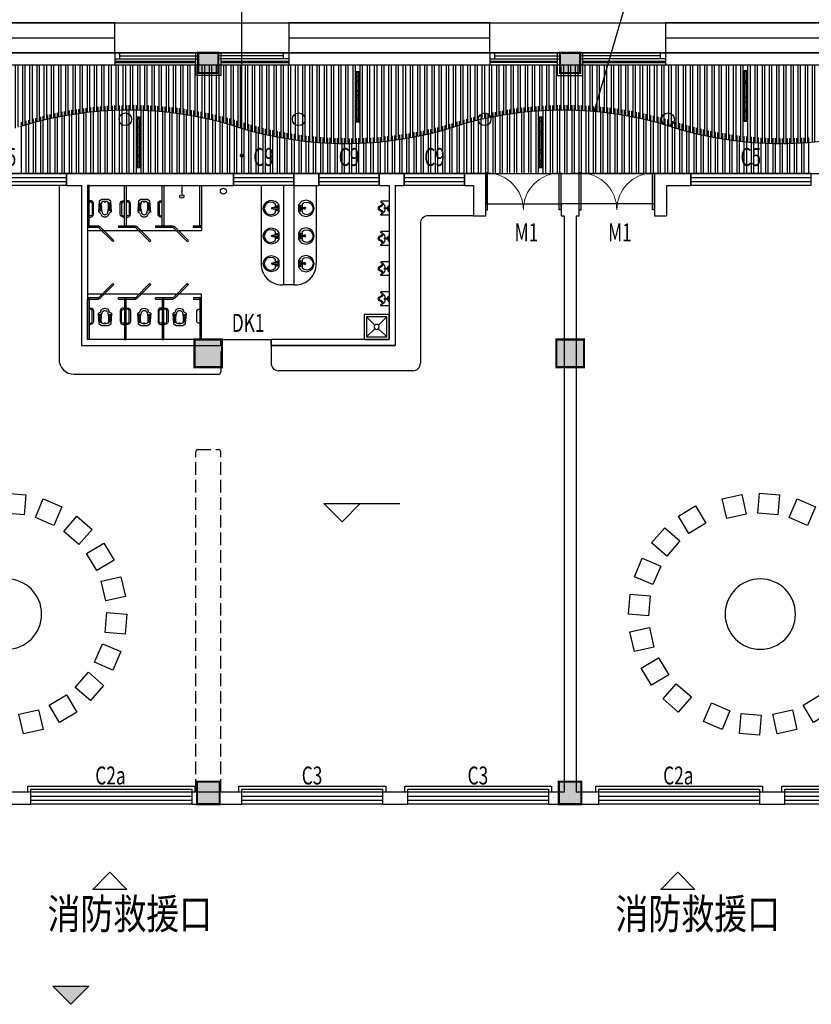
# Model space of a CAD drawing. Extents: x -131526 to 444524, y 7 to 299214.
# Drawn here: x 52802 to 68555, y 67942 to 87522 of the extents above; entities that cross this region are included whole.
import ezdxf

# ---------------------------------------------------------------- set-up
doc = ezdxf.new("R2010")
doc.units = 0
doc.header["$LTSCALE"] = 1000
doc.header["$MEASUREMENT"] = 0
doc.linetypes.add('DASH', pattern=[0.35, 0.25, -0.1])
doc.layers.get('0').update_dxf_attribs({"color": 251})
for name, color, linetype in [('02', 251, 'Continuous'), ('04', 251, 'Continuous'), ('147', 251, 'Continuous'), ('22.01.30 图审修改', 6, 'Continuous'), ('8', 251, 'Continuous'), ('A-灯具', 1, 'Continuous'), ('DIM_ELEV', 251, 'Continuous'), ('DIM_LEAD', 251, 'Continuous'), ('LVTRY', 251, 'Continuous'), ('TEL_LEAD', 3, 'Continuous'), ('WALL', 251, 'Continuous'), ('WINDOW', 251, 'Continuous'), ('WINDOW_TEXT', 251, 'Continuous'), ('卫生间洁具', 251, 'Continuous'), ('建筑总说明', 251, 'Continuous'), ('柱', 251, 'Continuous'), ('柱涂实', 251, 'Continuous'), ('装修布置', 251, 'Continuous'), ('雨水客', 251, 'Continuous')]:
    doc.layers.add(name, color=color, linetype=linetype)
doc.styles.add('_HZTXT', font='tssdeng.shx', dxfattribs={"width": 0.8, "bigfont": 'tssdchn.shx'})
doc.styles.add('_TCH_WINDOW', font='SIMPLEX', dxfattribs={"height": 3.5, "bigfont": 'GBCBIG'})
doc.styles.get("Standard").update_dxf_attribs({"font": 'gbenor.shx', "bigfont": 'gbcbig.shx'})
doc.dimstyles.get("Standard").update_dxf_attribs({"dimscale": 100, "dimtxt": 3.5, "dimasz": 1, "dimexe": 2.5, "dimexo": 3, "dimgap": 1.5, "dimtad": 1, "dimdec": 0, "dimzin": 0, "dimdsep": 46, "dimtxsty": 'Standard', "dimblk": 'ARCHTICK', "dimcen": 0.09, "dimadec": 0, "dimazin": 0, "dimtfac": 1, "dimtdec": 0, "dimtix": 1, "dimtmove": 2, "dimatfit": 3, "dimfxl": 0, "dimtolj": 1, "dimtzin": 0, "dimarcsym": 0})
pattern_1 = [(90, (28457.959, 22432.454), (-9.525, 3e-15), [])]

# ---------------------------------------------------------------- blocks, each defined once
blk = doc.blocks.new('蹲坑')
at = {"layer": '卫生间洁具'}
h = blk.add_hatch(dxfattribs=at)
h.set_pattern_fill('ANSI31', color=256, scale=3, angle=45, style=0)
h.set_pattern_definition(pattern_1)
h.paths.add_polyline_path([(9738, 35033), (9734, 35087), (9950, 35103), (9961, 35025, 0.075675)])
h = blk.add_hatch(dxfattribs=at)
h.set_pattern_fill('ANSI31', color=256, scale=3, angle=45, style=0)
h.set_pattern_definition(pattern_1)
h.paths.add_polyline_path([(9734, 34780), (9738, 34835, 0.075675), (9961, 34842), (9950, 34765)])
for p, q in [((9683, 35097), (9634, 35026)), ((9634, 35026), (9634, 34841)), ((9992, 35119), (9683, 35097)), ((9950, 35103), (9734, 35087)), ((9734, 35087), (9738, 35033)), ((9961, 35025), (9950, 35103)), ((9634, 34841), (9683, 34771)), ((9683, 34771), (9992, 34749)), ((9734, 34780), (9738, 34835)), ((9950, 34765), (9734, 34780)), ((9961, 34842), (9950, 34765))]:
    blk.add_line(p, q, dxfattribs=at)
for centre, radius, start, end in [((10129, 34934), 438, 172.4267, 187.5709), ((9743, 34985), 48, 96.7203, 172.4291), ((9824, 34295), 742, 75.533, 96.7203), ((10074, 35130), 82.8, 187.6748, 259.4541), ((9987, 34934), 83.7, 285.6647, 74.3353), ((10007, 34934), 126, 293.9504, 66.0496), ((9696, 34933), 23.1, 258.3528, 88.4875), ((9743, 34882), 48, 187.5709, 263.2797), ((9824, 35572), 742, 263.2797, 284.467), ((10074, 34737), 82.8, 100.5459, 172.3252)]:
    blk.add_arc(centre, radius, start, end, dxfattribs=at)
blk = doc.blocks.new('A$C44E24CE2')
at = {"layer": '卫生间洁具'}
for p, q in [((-136, 86), (-24, 86)), ((20, 190), (-20, 190)), ((-20, 190), (-20, 40)), ((-20, 40), (20, 40)), ((20, 40), (20, 190)), ((23, 86), (144, 86))]:
    blk.add_line(p, q, dxfattribs=at)
blk.add_lwpolyline([(97, 199, -5.110404), (-92, 199)], format="xyb", close=True, dxfattribs=at)
for centre, radius in [((-57, 138), 26.7), ((0, 0), 27.8), ((57, 138), 26.7)]:
    blk.add_circle(centre, radius, dxfattribs=at)
blk.add_arc((4, -52), 197, 135.2527, 44.7473, dxfattribs=at)
blk = doc.blocks.new('A$C189F2981')
at = {"layer": '卫生间洁具'}
for p, q in [((-280, 450), (-280, 437)), ((0, 460), (-270, 460)), ((-236, 411), (-264, 418)), ((0, 0), (0, 460)), ((-360, 196), (-360, 264)), ((-330, 218), (-330, 242)), ((-280, 10), (-280, 23)), ((0, 0), (-270, 0)), ((-236, 49), (-264, 42)), ((-96, 238), (-99, 238)), ((-99, 238), (-99, 222)), ((-99, 222), (-96, 222)), ((-96, 222), (-96, 238)), ((-95, 237), (-96, 237)), ((-96, 237), (-96, 224)), ((-96, 224), (-96, 237)), ((-96, 237), (-95, 237)), ((-96, 224), (-95, 224)), ((-95, 224), (-96, 224)), ((-95, 222), (-95, 238)), ((-95, 238), (-94, 238)), ((-95, 224), (-95, 237)), ((-95, 237), (-95, 224)), ((-94, 222), (-95, 222)), ((-93, 238), (-94, 238)), ((-94, 238), (-94, 222)), ((-94, 238), (-94, 222)), ((-94, 224), (-94, 237)), ((-94, 237), (-94, 237)), ((-94, 237), (-94, 224)), ((-94, 224), (-94, 237)), ((-94, 237), (-94, 237)), ((-94, 237), (-94, 224)), ((-94, 224), (-94, 224)), ((-94, 224), (-94, 224)), ((-94, 222), (-93, 222)), ((-93, 220), (-93, 240)), ((-93, 240), (-85, 240)), ((-93, 222), (-93, 238)), ((-85, 220), (-93, 220)), ((-90, 230), (-50, 230)), ((-85, 240), (-85, 220)), ((-70, 210), (-70, 250)), ((-70, 230), (-70, 230)), ((-50, 250), (-35, 250)), ((-50, 210), (-35, 210)), ((-45, 262), (-45, 288)), ((-45, 198), (-45, 172)), ((-43, 290), (-35, 290)), ((-35, 260), (-43, 260)), ((-35, 200), (-43, 200)), ((-43, 170), (-35, 170)), ((-35, 250), (-35, 308)), ((-35, 290), (-35, 260)), ((-35, 152), (-35, 210)), ((-35, 170), (-35, 200)), ((-33, 310), (0, 310)), ((-33, 150), (0, 150)), ((-25, 222), (-25, 238)), ((-23, 240), (-10, 240)), ((-23, 220), (-10, 220)), ((-10, 212), (-10, 248)), ((-8, 250), (0, 250)), ((-8, 210), (0, 210))]:
    blk.add_line(p, q, dxfattribs=at)
for radius in [15, 5]:
    blk.add_circle((-70, 230), radius, dxfattribs=at)
for centre, radius, start, end in [((-386, 449), 171, 283.9661, 344.548), ((-386, 449), 201, 290.1426, 340.1808), ((-270, 450), 10, 90, 180), ((-260, 437), 20, 180, 257.4712), ((-243, 382), 30, 52.3802, 77.4712), ((-360, 230), 222, 307.6198, 52.3802), ((-340, 264), 20, 103.9661, 180), ((-340, 196), 20, 180, 256.0339), ((-386, 11), 171, 15.452, 76.0339), ((-310, 242), 20, 110.1426, 180), ((-310, 218), 20, 180, 249.8574), ((-386, 11), 201, 19.8192, 69.8574), ((-260, 23), 20, 102.5288, 180), ((-270, 10), 10, 180, 270), ((-243, 78), 30, 282.5288, 307.6198), ((-138, 230), 20, 92.5813, 267.4187), ((-50, 230), 20, 90, 135.9514), ((-50, 230), 20, 224.0486, 270), ((-43, 288), 2, 90, 180), ((-43, 262), 2, 180, 270), ((-43, 198), 2, 90, 180), ((-43, 172), 2, 180, 270), ((-33, 308), 2, 90, 180), ((-33, 152), 2, 180, 270), ((-23, 238), 2, 90, 180), ((-23, 222), 2, 180, 270), ((-8, 248), 2, 90, 180), ((-8, 212), 2, 180, 270)]:
    blk.add_arc(centre, radius, start, end, dxfattribs=at)
blk = doc.blocks.new('A$C43046145')
at = {"layer": '卫生间洁具'}
for p, q in [((-450, 450), (-50, 450)), ((-450, 50), (-450, 450)), ((-50, 450), (-50, 50)), ((-50, 50), (-450, 50))]:
    blk.add_line(p, q, dxfattribs=at)
blk.add_lwpolyline([(-500, 500), (0, 500), (0, 0), (-500, 0), (-500, 500)], close=True, dxfattribs=at)
for points in [[(-450, 450), (-285, 285)], [(-215, 285), (-50, 450)], [(-450, 50), (-285, 215)], [(-215, 215), (-50, 50)]]:
    blk.add_lwpolyline(points, dxfattribs=at)
blk.add_circle((-250, 250), 50, dxfattribs=at)
blk = doc.blocks.new('$WINLIB2D$00000001')
at = {"color": 0}
for points in [[(-0.5, 0.5), (-0.5, -0.5)], [(-0.5, 0.5), (0.5, 0.5)], [(0.5, -0.5), (0.5, 0.5)], [(0.5, 0.1667), (-0.5, 0.1667)], [(0.5, -0.1667), (-0.5, -0.1667)], [(-0.5, -0.5), (0.5, -0.5)]]:
    blk.add_lwpolyline(points, dxfattribs=at)
blk = doc.blocks.new('$DorLib2D$00000002')
for p, q in [((-0.5, 0), (-0.5, 0.4875)), ((-0.475, 0.4875), (-0.5, 0.4875)), ((-0.475, 0), (-0.475, 0.4875)), ((0.475, 0), (0.475, 0.4875)), ((0.475, 0.4875), (0.5, 0.4875)), ((0.5, 0), (0.5, 0.4875)), ((-0.5, 0), (-0.475, 0)), ((0.5, 0), (0.475, 0))]:
    blk.add_line(p, q)
at = {"lineweight": 13}
for centre, start, end in [((-0.4875, 0), 0, 88.53072), ((0.4875, 0), 91.46928, 180)]:
    blk.add_arc(centre, 0.4875, start, end, dxfattribs=at)
blk = doc.blocks.new('$TCHSYS$WIN2D')
for p, q in [((-0.5, 0.5), (0.5, 0.5)), ((0.5, 0.1667), (-0.5, 0.1667)), ((0.5, -0.1667), (-0.5, -0.1667)), ((-0.5, -0.5), (0.5, -0.5))]:
    blk.add_line(p, q)
blk = doc.blocks.new('$lvtry$00000168')
at = {"color": 0}
blk.add_line((0, 0), (0, -395), dxfattribs=at)
blk.add_arc((0, -395), 50, 121.0332, 58.9668, dxfattribs=at)
for p in [(0, 0), (0, -223)]:
    blk.add_point(p, dxfattribs=at)
blk = doc.blocks.new('A$Cf8e7b587')
at = {"color": 7, "linetype": 'Continuous'}
for p, q in [((8264, 900), (8264, 2161)), ((8359, 900), (8359, 2176)), ((8407, 900), (8407, 2183)), ((8502, 900), (8502, 2197)), ((8550, 900), (8550, 2203)), ((8645, 900), (8645, 2214)), ((8693, 900), (8693, 2219)), ((8788, 900), (8788, 2229)), ((8835, 900), (8835, 2233)), ((8931, 900), (8931, 2241)), ((8978, 900), (8978, 2244)), ((9074, 900), (9074, 2250)), ((9121, 900), (9121, 2252)), ((9216, 900), (9216, 2256)), ((9264, 900), (9264, 2257)), ((9359, 900), (9359, 2259)), ((9407, 900), (9407, 2260)), ((9502, 900), (9502, 2260)), ((9550, 900), (9550, 2259)), ((9645, 900), (9645, 2258)), ((9693, 900), (9693, 2256)), ((9788, 900), (9788, 2253)), ((9836, 900), (9836, 2250)), ((9931, 900), (9931, 2245)), ((9978, 900), (9978, 2241)), ((10074, 900), (10074, 2234)), ((10121, 900), (10121, 2230)), ((10217, 900), (10217, 2220)), ((10264, 900), (10264, 2215)), ((10359, 900), (10359, 2204)), ((10407, 900), (10407, 2198)), ((10502, 900), (10502, 2185)), ((10550, 900), (10550, 2177)), ((10645, 900), (10645, 2162)), ((10693, 900), (10693, 2154)), ((16932, 900), (16932, 2165)), ((16979, 900), (16979, 2172)), ((17075, 900), (17075, 2187)), ((17122, 900), (17122, 2193)), ((17217, 900), (17217, 2206)), ((17265, 900), (17265, 2211)), ((17360, 900), (17360, 2222)), ((17408, 900), (17408, 2227)), ((17503, 900), (17503, 2235)), ((17551, 900), (17551, 2239)), ((17646, 900), (17646, 2246)), ((17694, 900), (17694, 2248)), ((17789, 900), (17789, 2253)), ((17837, 900), (17837, 2255)), ((17932, 900), (17932, 2258)), ((17979, 900), (17979, 2259)), ((18075, 900), (18075, 2260)), ((18122, 900), (18122, 2260)), ((18218, 900), (18218, 2259)), ((18265, 900), (18265, 2258)), ((18360, 900), (18360, 2255)), ((18408, 900), (18408, 2254)), ((18503, 900), (18503, 2249)), ((18551, 900), (18551, 2246)), ((18646, 900), (18646, 2240)), ((18694, 900), (18694, 2236)), ((18789, 900), (18789, 2228)), ((18837, 900), (18837, 2223)), ((18932, 900), (18932, 2213)), ((18980, 900), (18980, 2207)), ((19075, 900), (19075, 2195)), ((19122, 900), (19122, 2188)), ((19218, 900), (19218, 2174)), ((19265, 900), (19265, 2166)), ((7407, 900), (7407, 1963)), ((7502, 900), (7502, 1991)), ((7550, 900), (7550, 2004)), ((7645, 900), (7645, 2029)), ((7692, 900), (7692, 2041)), ((7788, 900), (7788, 2065)), ((7835, 900), (7835, 2076)), ((7931, 900), (7931, 2097)), ((7978, 900), (7978, 2107)), ((8073, 900), (8073, 2126)), ((8121, 900), (8121, 2135)), ((8216, 900), (8216, 2153)), ((10788, 900), (10788, 2137)), ((10836, 900), (10836, 2128)), ((10931, 900), (10931, 2109)), ((10979, 900), (10979, 2099)), ((11074, 900), (11074, 2078)), ((11121, 900), (11121, 2067)), ((11217, 900), (11217, 2044)), ((11264, 900), (11264, 2032)), ((11360, 900), (11360, 2006)), ((11407, 900), (11407, 1993)), ((11502, 900), (11502, 1966)), ((16074, 900), (16074, 1970)), ((16122, 900), (16122, 1984)), ((16217, 900), (16217, 2010)), ((16265, 900), (16265, 2023)), ((16360, 900), (16360, 2047)), ((16408, 900), (16408, 2059)), ((16503, 900), (16503, 2081)), ((16551, 900), (16551, 2092)), ((16646, 900), (16646, 2112)), ((16694, 900), (16694, 2121)), ((16789, 900), (16789, 2140)), ((16836, 900), (16836, 2148)), ((19361, 900), (19361, 2150)), ((19408, 900), (19408, 2142)), ((19503, 900), (19503, 2124)), ((19551, 900), (19551, 2114)), ((19646, 900), (19646, 2094)), ((19694, 900), (19694, 2083)), ((19789, 900), (19789, 2061)), ((19837, 900), (19837, 2050)), ((19932, 900), (19932, 2026)), ((19980, 900), (19980, 2013)), ((20075, 900), (20075, 1987)), ((20123, 900), (20123, 1973)), ((7264, 900), (7264, 1920)), ((7359, 900), (7359, 1949)), ((11550, 900), (11550, 1952)), ((11645, 900), (11645, 1922)), ((11693, 900), (11693, 1908)), ((11788, 900), (11788, 1880)), ((11836, 900), (11836, 1866)), ((11931, 900), (11931, 1841)), ((11979, 900), (11979, 1828)), ((12074, 900), (12074, 1804)), ((12122, 900), (12122, 1793)), ((12217, 900), (12217, 1771)), ((15360, 900), (15360, 1774)), ((15408, 900), (15408, 1785)), ((15503, 900), (15503, 1807)), ((15551, 900), (15551, 1819)), ((15646, 900), (15646, 1844)), ((15693, 900), (15693, 1856)), ((15789, 900), (15789, 1883)), ((15836, 900), (15836, 1897)), ((15932, 900), (15932, 1927)), ((15979, 900), (15979, 1942)), ((20218, 900), (20218, 1945)), ((20265, 900), (20265, 1930)), ((20361, 900), (20361, 1901)), ((20408, 900), (20408, 1887)), ((20504, 900), (20504, 1860)), ((20551, 900), (20551, 1847)), ((20646, 900), (20646, 1822)), ((20694, 900), (20694, 1810)), ((20789, 900), (20789, 1788)), ((20837, 900), (20837, 1777)), ((12264, 900), (12264, 1761)), ((12360, 900), (12360, 1741)), ((12407, 900), (12407, 1732)), ((12503, 900), (12503, 1714)), ((12550, 900), (12550, 1706)), ((12645, 900), (12645, 1690)), ((12693, 900), (12693, 1682)), ((12788, 900), (12788, 1669)), ((12836, 900), (12836, 1662)), ((12931, 900), (12931, 1650)), ((12979, 900), (12979, 1645)), ((13074, 900), (13074, 1635)), ((13122, 900), (13122, 1630)), ((13217, 900), (13217, 1622)), ((13265, 900), (13265, 1619)), ((13360, 900), (13360, 1612)), ((13407, 900), (13407, 1610)), ((13503, 900), (13503, 1605)), ((13550, 900), (13550, 1604)), ((13646, 900), (13646, 1601)), ((13693, 900), (13693, 1601)), ((13788, 900), (13788, 1600)), ((13836, 900), (13836, 1600)), ((13931, 900), (13931, 1602)), ((13979, 900), (13979, 1603)), ((14074, 900), (14074, 1606)), ((14122, 900), (14122, 1608)), ((14217, 900), (14217, 1613)), ((14265, 900), (14265, 1616)), ((14360, 900), (14360, 1623)), ((14408, 900), (14408, 1627)), ((14503, 900), (14503, 1636)), ((14550, 900), (14550, 1641)), ((14646, 900), (14646, 1652)), ((14693, 900), (14693, 1657)), ((14789, 900), (14789, 1670)), ((14836, 900), (14836, 1677)), ((14931, 900), (14931, 1692)), ((14979, 900), (14979, 1699)), ((15074, 900), (15074, 1716)), ((15122, 900), (15122, 1725)), ((15217, 900), (15217, 1743)), ((15265, 900), (15265, 1753)), ((20932, 900), (20932, 1756)), ((20980, 900), (20980, 1746)), ((21075, 900), (21075, 1727)), ((21123, 900), (21123, 1718)), ((21218, 900), (21218, 1702)), ((21266, 900), (21266, 1694)), ((21361, 900), (21361, 1679)), ((21408, 900), (21408, 1672)), ((21504, 900), (21504, 1659)), ((21551, 900), (21551, 1653)), ((21647, 900), (21647, 1642)), ((21694, 900), (21694, 1637)), ((21789, 900), (21789, 1628)), ((21837, 900), (21837, 1624)), ((21932, 900), (21932, 1617)), ((21980, 900), (21980, 1614)), ((22075, 900), (22075, 1609)), ((22123, 900), (22123, 1606)), ((22218, 900), (22218, 1603)), ((22266, 900), (22266, 1602)), ((22361, 900), (22361, 1600)), ((22409, 900), (22409, 1600)), ((22504, 900), (22504, 1600)), ((22551, 900), (22551, 1601)), ((22647, 900), (22647, 1603)), ((22694, 900), (22694, 1605)), ((22790, 900), (22790, 1609)), ((22837, 900), (22837, 1612)), ((22932, 900), (22932, 1618))]:
    blk.add_line(p, q, dxfattribs=at)
at = {"color": 7}
blk.add_lwpolyline([(0, 2214), (0, 0), (5590, 0), (5590, 900), (31570, 900), (31570, 300), (36730, 300), (36730, 2136)], dxfattribs=at)
blk = doc.blocks.new('1200')
at = {"layer": 'A-灯具'}
h = blk.add_hatch(dxfattribs=at)
h.set_pattern_fill('AR-RROOF,_O', color=251, scale=300, angle=135, double=1)
h.set_pattern_definition([(135, (2020782.05, -2526102.65), (-678.82251, 254.55844), [4500, -600, 1500, -300]), (135, (2020393.85, -2525926.58), (-70.00357, -494.26764), [900, -99, 1800, -225]), (135, (2020495.67, -2526176.9), (-1245.21504, 960.958116), [2400, -420, 1200, -300])])
h.paths.add_polyline_path([(1457176, -3106559), (1457176, -3105589), (1457136, -3105589), (1457136, -3106559)])
blk.add_lwpolyline([(1457191, -3106574), (1457191, -3105574), (1457121, -3105574), (1457121, -3106574)], close=True, dxfattribs=at)
at = {"layer": 'A-灯具', "color": 251}
blk.add_lwpolyline([(1457176, -3106559), (1457176, -3105589), (1457136, -3105589), (1457136, -3106559)], close=True, dxfattribs=at)
blk = doc.blocks.new('_ArchTick')
at = {"color": 0, "linetype": 'ByBlock', "const_width": 0.4}
blk.add_lwpolyline([(-0.5, -0.5), (0.5, 0.5)], dxfattribs=at)
blk = doc.blocks.new('$TwtSys$00000125')
blk.add_circle((0, 0, 0), 1)

msp = doc.modelspace()

# ---------------------------------------------------------------- hatches: boundary and pattern name
at = {"linetype": 'DASH'}
h = msp.add_hatch(dxfattribs=at)
h.set_pattern_fill('ANSI32', color=4, scale=30, angle=45)
h.set_pattern_definition([(90, (-4e-08, -37696.91), (-142.875, 0), []), (90, (47.63, -37649.28), (-142.875, 0), [])])
h.paths.add_polyline_path([(63608.427, 86621.519), (45504.747, 86621.519), (45504.747, 85675.907, -0.104179252), (48478.322, 85391.519, 0.152648424), (52801.982, 85391.519, -0.152648424), (57125.643, 85391.519, 0.149903605), (61374.946, 85368.713, -0.078494429), (63608.427, 85721.519)])
h = msp.add_hatch()
h.set_pattern_fill('ANSI32', color=4, scale=30, angle=45)
h.set_pattern_definition([(90, (0, 0), (-142.875, 0), []), (90, (47.63, 47.63), (-142.875, 0), [])])
edge = h.paths.add_edge_path()
edge.add_line((63608.427, 86621.519), (82234.747, 86621.519))
edge.add_line((82234.747, 86621.519), (82234.747, 85597.086))
edge.add_arc((80889.095, 78649.512), 7076.692, 79.0383067, 107.6916122)
edge.add_arc((76576.703, 92307.595), 7246.077, 252.6417758, 287.3582242, ccw=False)
edge.add_arc((72253.042, 78475.442), 7246.077, 72.6417758, 107.3582242)
edge.add_arc((67929.381, 92307.595), 7246.077, 253.2567679, 287.3582242, ccw=False)
edge.add_arc((63608.427, 78475.442), 7246.077, 72.0472129, 90)
edge.add_line((63608.427, 85721.519), (63608.427, 86621.519))
at = {"layer": 'DIM_ELEV'}
msp.add_hatch(color=256, dxfattribs=at).paths.add_polyline_path([(53819.577, 67942.19), (53459.577, 68302.19), (54179.577, 68302.19)])

# ---------------------------------------------------------------- linework, layer by layer
at = {"color": 4}
msp.add_line((46004.748, 86621.517), (82024.752, 86621.517), dxfattribs=at)
msp.add_lwpolyline([(45504.747, 85675.905), (45504.747, 83561.517), (51094.747, 83561.519), (51094.747, 84461.515), (77074.747, 84461.731), (77074.747, 83861.731), (82234.747, 83861.731), (82234.747, 85597.085)], dxfattribs=at)
at = {"layer": '02', "color": 4}
for p, q in [((45954.748, 86861.517), (82074.752, 86861.517)), ((54694.366, 86741.517), (54694.366, 86621.517)), ((54794.366, 86801.517), (56354.747, 86801.517)), ((58054.743, 86801.517), (56754.744, 86801.517)), ((58154.744, 86741.519), (58154.744, 86621.517)), ((62154.751, 86741.517), (62154.775, 86621.517)), ((62254.775, 86801.517), (63554.751, 86801.517)), ((65554.743, 86801.517), (63954.744, 86801.517)), ((65654.744, 86741.517), (65654.744, 86621.517)), ((54694.366, 86621.517), (58154.744, 86621.517)), ((62154.775, 86621.517), (63504.75, 86621.517)), ((64004.746, 86621.517), (65654.744, 86621.517)), ((62074.747, 84461.515), (65434.747, 84472.981))]:
    msp.add_line(p, q, dxfattribs=at)
for points in [[(54694.366, 86741.519), (54794.366, 86741.519), (54794.366, 86861.519)], [(56354.747, 86861.517), (54694.366, 86861.517), (54694.366, 86741.517), (56354.747, 86741.515)], [(56804.744, 86861.518), (56804.749, 86411.519), (56304.751, 86411.519), (56304.75, 86861.519)], [(56754.744, 86861.517), (58154.744, 86861.517), (58154.744, 86741.517), (56754.744, 86741.515)], [(58154.744, 86741.519), (58054.744, 86741.519), (58054.743, 86861.519)], [(63554.751, 86861.517), (62154.751, 86861.517), (62154.751, 86741.517), (63554.751, 86741.515)], [(62154.775, 86741.519), (62254.775, 86741.519), (62254.775, 86861.519)], [(64004.744, 86852.646), (64004.749, 86402.648), (63504.751, 86402.648), (63504.75, 86852.647)], [(63954.744, 86861.517), (65654.744, 86861.517), (65654.744, 86741.517), (63954.744, 86741.515)], [(65654.744, 86741.517), (65554.744, 86741.517), (65554.743, 86861.517)], [(49594.747, 83561.519), (51094.747, 83561.519), (51094.747, 84461.515), (77074.747, 84461.515)]]:
    msp.add_lwpolyline(points, dxfattribs=at)
at = {"layer": '02', "color": 4, "const_width": 50}
for points in [[(54694.366, 86681.571), (56304.761, 86681.506)], [(58154.744, 86681.518), (56804.746, 86681.499)], [(63504.772, 86682.622), (62154.774, 86682.603)], [(65654.744, 86681.522), (64004.745, 86681.499)]]:
    msp.add_lwpolyline(points, dxfattribs=at)
at = {"layer": '02', "color": 4}
for centre, start, end in [((54963.813, 78475.44), 72.6417758, 107.3582242), ((63608.427, 78475.44), 72.6417758, 107.3582242), ((59287.473, 92307.594), 252.6417758, 287.3582242), ((67932.088, 92307.594), 252.6417758, 287.3582242)]:
    msp.add_arc(centre, 7246.077, start, end, dxfattribs=at)
at = {"layer": '04'}
for points in [[(54694.366, 87461.518), (58154.715, 87461.518)], [(62154.746, 87461.518), (65654.863, 87461.518)]]:
    msp.add_lwpolyline(points, dxfattribs=at)
at = {"layer": '147'}
for points in [[(52964.747, 72161.735), (52964.747, 72281.735), (56284.747, 72281.735), (56284.747, 72161.735)], [(57164.747, 72161.735), (57164.747, 72281.735), (60084.747, 72281.735), (60084.747, 72161.735)], [(60464.747, 72161.735), (60464.747, 72281.735), (63384.747, 72281.735), (63384.747, 72161.735)], [(64264.748, 72161.735), (64264.748, 72281.735), (67584.748, 72281.735), (67584.748, 72161.735)], [(67964.748, 72161.735), (67964.748, 72281.735), (71304.747, 72281.735), (71304.747, 72281.735)], [(53024.747, 72161.735), (53024.747, 72221.735), (56224.747, 72221.735), (56224.747, 72161.735)], [(57224.747, 72161.735), (57224.747, 72221.735), (60024.747, 72221.735), (60024.747, 72161.735)], [(60524.747, 72161.735), (60524.747, 72221.735), (63324.747, 72221.735), (63324.747, 72161.735)], [(64324.748, 72161.735), (64324.748, 72221.735), (67524.748, 72221.735), (67524.748, 72161.735)], [(68024.748, 72161.735), (68024.748, 72221.735), (71304.747, 72221.735), (71304.747, 72221.735)]]:
    msp.add_lwpolyline(points, dxfattribs=at)
at = {"layer": '8'}
for p, q in [((50694.334, 87461.519), (54694.366, 87461.519)), ((58154.715, 87461.519), (62154.746, 87461.519)), ((65654.863, 87461.519), (69654.894, 87461.519)), ((50694.334, 87161.519), (54694.366, 87161.519)), ((58154.715, 87161.519), (62154.746, 87161.519)), ((65654.863, 87161.519), (69654.894, 87161.519)), ((82474.747, 86861.519), (45300.163, 86861.519)), ((57604.747, 84221.735), (57604.747, 82671.735)), ((58054.747, 84221.731), (58054.747, 82246.735)), ((58254.747, 84221.731), (58254.747, 82246.735)), ((58704.747, 84221.735), (58704.747, 82671.735)), ((54369.747, 83421.731), (54369.747, 83391.731)), ((54769.747, 83421.731), (54769.747, 83391.731)), ((55104.747, 83421.731), (55104.747, 83391.731)), ((55504.747, 83421.731), (55504.747, 83391.731)), ((55854.747, 83421.731), (55854.747, 83391.731)), ((56254.747, 83421.731), (56254.747, 83391.731)), ((56419.747, 83321.515, 3690.743), (54154.747, 83321.515, 3690.743)), ((58279.747, 82246.735), (58029.747, 82246.735)), ((56419.747, 82061.947, 3690.743), (54154.747, 82061.947, 3690.743)), ((54369.747, 81962.162), (54369.747, 81992.162)), ((54769.747, 81962.162), (54769.747, 81992.162)), ((55104.747, 81962.162), (55104.747, 81992.162)), ((55504.747, 81962.162), (55504.747, 81992.162)), ((55854.747, 81962.162), (55854.747, 81992.162)), ((60274.747, 81041.943), (57804.747, 81041.943))]:
    msp.add_line(p, q, dxfattribs=at)
for points in [[(54694.366, 86861.519), (54694.366, 87461.519), (50694.334, 87461.519), (50694.334, 86861.519)], [(62154.746, 86861.519), (62154.746, 87461.519), (58154.715, 87461.519), (58154.715, 86861.519)], [(69654.894, 86861.519), (69654.894, 87461.519), (65654.863, 87461.519), (65654.863, 86861.519)], [(54154.747, 84221.515), (54154.747, 83421.515), (54184.747, 83421.515), (54184.747, 84221.515)], [(54919.747, 84221.515), (54919.747, 83421.515), (54889.747, 83421.515), (54889.747, 84221.515)], [(55669.747, 84221.515), (55669.747, 83421.515), (55639.747, 83421.515), (55639.747, 84221.515)], [(56419.747, 84221.515), (56419.747, 83421.515), (56389.747, 83421.515), (56389.747, 84221.515)], [(54369.747, 83391.731), (54652.589, 83108.888), (54673.802, 83130.101), (54390.96, 83412.944)], [(55104.747, 83391.731), (55387.589, 83108.888), (55408.802, 83130.101), (55125.96, 83412.944)], [(55854.747, 83391.731), (56137.589, 83108.888), (56158.802, 83130.101), (55875.96, 83412.944)], [(54369.747, 81992.162), (54652.589, 82275.005), (54673.802, 82253.792), (54390.96, 81970.949)], [(55104.747, 81992.162), (55387.589, 82275.005), (55408.802, 82253.792), (55125.96, 81970.949)], [(55854.747, 81992.162), (56137.589, 82275.005), (56158.802, 82253.792), (55875.96, 81970.949)], [(54154.747, 81161.947), (54154.747, 81961.947), (54184.747, 81961.947), (54184.747, 81161.947)], [(54919.747, 81161.947), (54919.747, 81961.947), (54889.747, 81961.947), (54889.747, 81161.947)], [(55669.747, 81161.947), (55669.747, 81961.947), (55639.747, 81961.947), (55639.747, 81161.947)], [(56419.747, 81161.947), (56419.747, 81961.947), (56389.747, 81961.947), (56389.747, 81161.947)]]:
    msp.add_lwpolyline(points, close=True, dxfattribs=at)
for points in [[(54184.747, 83596.362), (54214.747, 83596.362, 0.414213562), (54269.747, 83651.362), (54269.747, 83866.362, 0.414213562), (54214.747, 83921.362), (54184.747, 83921.362)], [(54184.747, 83896.362), (54214.747, 83896.362, -0.414213562), (54244.747, 83866.362), (54244.747, 83651.362, -0.414213562), (54214.747, 83621.362), (54184.747, 83621.362)], [(54889.747, 83596.362), (54859.747, 83596.362, -0.414213562), (54804.747, 83651.362), (54804.747, 83866.362, -0.414213562), (54859.747, 83921.362), (54889.747, 83921.362)], [(54889.747, 83896.362), (54859.747, 83896.362, 0.414213562), (54829.747, 83866.362), (54829.747, 83651.362, 0.414213562), (54859.747, 83621.362), (54889.747, 83621.362)], [(54919.747, 83596.362), (54949.747, 83596.362, 0.414213562), (55004.747, 83651.362), (55004.747, 83866.362, 0.414213562), (54949.747, 83921.362), (54919.747, 83921.362)], [(54919.747, 83896.362), (54949.747, 83896.362, -0.414213562), (54979.747, 83866.362), (54979.747, 83651.362, -0.414213562), (54949.747, 83621.362), (54919.747, 83621.362)], [(55639.747, 83596.362), (55609.747, 83596.362, -0.414213562), (55554.747, 83651.362), (55554.747, 83866.362, -0.414213562), (55609.747, 83921.362), (55639.747, 83921.362)], [(55639.747, 83896.362), (55609.747, 83896.362, 0.414213562), (55579.747, 83866.362), (55579.747, 83651.362, 0.414213562), (55609.747, 83621.362), (55639.747, 83621.362)], [(54184.747, 81787.1), (54214.747, 81787.1, -0.414213562), (54269.747, 81732.1), (54269.747, 81517.1, -0.414213562), (54214.747, 81462.1), (54184.747, 81462.1)], [(54184.747, 81487.1), (54214.747, 81487.1, 0.414213562), (54244.747, 81517.1), (54244.747, 81732.1, 0.414213562), (54214.747, 81762.1), (54184.747, 81762.1)], [(54889.747, 81787.1), (54859.747, 81787.1, 0.414213562), (54804.747, 81732.1), (54804.747, 81517.1, 0.414213562), (54859.747, 81462.1), (54889.747, 81462.1)], [(54889.747, 81487.1), (54859.747, 81487.1, -0.414213562), (54829.747, 81517.1), (54829.747, 81732.1, -0.414213562), (54859.747, 81762.1), (54889.747, 81762.1)], [(54919.747, 81787.1), (54949.747, 81787.1, -0.414213562), (55004.747, 81732.1), (55004.747, 81517.1, -0.414213562), (54949.747, 81462.1), (54919.747, 81462.1)], [(54919.747, 81487.1), (54949.747, 81487.1, 0.414213562), (54979.747, 81517.1), (54979.747, 81732.1, 0.414213562), (54949.747, 81762.1), (54919.747, 81762.1)], [(55639.747, 81787.1), (55609.747, 81787.1, 0.414213562), (55554.747, 81732.1), (55554.747, 81517.1, 0.414213562), (55609.747, 81462.1), (55639.747, 81462.1)], [(55639.747, 81487.1), (55609.747, 81487.1, -0.414213562), (55579.747, 81517.1), (55579.747, 81732.1, -0.414213562), (55609.747, 81762.1), (55639.747, 81762.1)], [(55669.747, 81787.1), (55699.747, 81787.1, -0.414213562), (55754.747, 81732.1), (55754.747, 81517.1, -0.414213562), (55699.747, 81462.1), (55669.747, 81462.1)], [(55669.747, 81487.1), (55699.747, 81487.1, 0.414213562), (55729.747, 81517.1), (55729.747, 81732.1, 0.414213562), (55699.747, 81762.1), (55669.747, 81762.1)], [(56389.747, 81487.1), (56359.747, 81487.1, -0.414213562), (56329.747, 81517.1), (56329.747, 81732.1, -0.414213562), (56359.747, 81762.1), (56389.747, 81762.1)]]:
    msp.add_lwpolyline(points, format="xyb", dxfattribs=at)
for points in [[(54369.747, 83391.731), (54169.747, 83391.731), (54169.747, 83421.731), (54369.747, 83421.731)], [(54769.747, 83421.731), (55104.747, 83421.731)], [(55504.747, 83421.731), (55854.747, 83421.731)], [(56254.747, 83421.731), (56404.747, 83421.731), (56404.747, 83391.731), (56254.747, 83391.731)], [(56419.747, 83421.515), (56419.747, 83321.515)], [(55104.747, 83391.731), (54769.747, 83391.731)], [(55854.747, 83391.731), (55504.747, 83391.731)], [(56419.747, 81961.947), (56419.747, 82061.947)], [(54369.747, 81992.162), (54169.747, 81992.162), (54169.747, 81962.162), (54369.747, 81962.162)], [(55104.747, 81992.162), (54769.747, 81992.162)], [(54769.747, 81962.162), (55104.747, 81962.162)], [(55854.747, 81992.162), (55504.747, 81992.162)], [(55504.747, 81962.162), (55854.747, 81962.162)], [(56254.747, 81962.162), (56404.747, 81962.162), (56404.747, 81992.162), (56254.747, 81992.162)], [(54258.154, 70228.436), (54597.565, 70567.848), (54936.977, 70228.436), (54258.154, 70228.436)], [(65558.155, 70228.436), (65897.566, 70567.848), (66236.978, 70228.436), (65558.155, 70228.436)]]:
    msp.add_lwpolyline(points, dxfattribs=at)
for centre, start, end in [((58029.747, 82671.735), 179.9999998, 270), ((58279.747, 82671.735), 270, 0.0000002)]:
    msp.add_arc(centre, 425, start, end, dxfattribs=at)
at = {"layer": 'DIM_ELEV'}
for p, q in [((59216.246, 77539.586), (58856.246, 77899.586)), ((58856.246, 77899.586), (60369.432, 77899.586)), ((59216.246, 77539.586), (59576.246, 77899.586)), ((53819.577, 67942.19), (53459.577, 68302.19)), ((53459.577, 68302.19), (54179.577, 68302.19)), ((53819.577, 67942.19), (54179.577, 68302.19))]:
    msp.add_line(p, q, dxfattribs=at)
at = {"layer": 'DIM_LEAD', "color": 4}
msp.add_line((64246.255, 85733.499), (65478.815, 89957.006), dxfattribs=at)
at = {"layer": 'DIM_LEAD', "color": 4, "const_width": 40}
msp.add_lwpolyline([(64240.652, 85714.3, 1), (64251.858, 85752.698, 1)], format="xyb", close=True, dxfattribs=at)
at = {"layer": 'TEL_LEAD'}
msp.add_line((57220, 84820.326), (57220, 90034.352), dxfattribs=at)
at = {"layer": 'TEL_LEAD', "const_width": 40}
msp.add_lwpolyline([(57220, 84800.326, 1), (57220, 84840.326, 1)], format="xyb", close=True, dxfattribs=at)
at = {"layer": 'WALL'}
for p, q in [((54154.747, 84461.515), (53734.747, 84461.515)), ((53734.747, 84461.515), (53734.747, 84221.515)), ((57054.747, 84461.731), (54154.747, 84461.731)), ((57054.747, 84221.731), (57054.747, 84461.731)), ((58754.747, 84461.731), (58254.747, 84461.731)), ((58254.747, 84461.731), (58254.747, 84221.731)), ((58754.747, 84221.731), (58754.747, 84461.731)), ((60154.747, 84461.731), (59954.747, 84461.731)), ((59954.747, 84461.731), (59954.747, 84221.731)), ((60454.747, 84461.515), (60154.747, 84461.515)), ((60454.747, 84221.515), (60454.747, 84461.515)), ((62074.747, 84461.515), (61654.747, 84461.515)), ((61654.747, 84461.515), (61654.747, 84221.515)), ((62074.747, 84461.515), (62074.747, 83861.731)), ((66154.747, 84461.515), (65434.747, 84461.515)), ((65434.747, 84461.515), (65434.747, 83861.731)), ((66154.747, 84221.515), (66154.747, 84461.515)), ((53734.747, 84221.515), (54034.747, 84221.515)), ((54034.747, 84221.515), (54034.747, 81041.943)), ((54154.747, 84221.731), (54154.747, 81161.943)), ((54154.747, 84221.731), (57054.747, 84221.731)), ((58254.747, 84221.731), (58754.747, 84221.731)), ((59954.747, 84221.731), (60154.747, 84221.731)), ((60154.747, 84221.731), (60154.747, 81161.943)), ((60274.747, 84221.515), (60274.747, 81041.943)), ((60274.747, 84221.515), (60454.747, 84221.515)), ((61654.747, 84221.515), (61834.747, 84221.515)), ((61834.747, 84221.515), (61834.747, 83621.731)), ((65674.747, 84221.515), (66154.747, 84221.515)), ((65674.747, 84221.515), (65674.747, 83621.731)), ((62074.747, 83621.731), (62074.747, 83861.731)), ((63754.747, 83861.731), (63574.747, 83861.731)), ((63574.747, 83861.731), (63574.747, 83621.731)), ((63934.747, 83861.731), (63754.747, 83861.731)), ((63934.747, 83621.731), (63934.747, 83861.731)), ((65434.747, 83861.731), (65434.747, 83621.731)), ((61834.747, 83621.731), (62074.747, 83621.731)), ((63574.747, 83621.731), (63634.747, 83621.731)), ((63634.747, 83621.731), (63634.747, 72161.731)), ((63874.747, 83621.731), (63934.747, 83621.731)), ((63874.747, 83621.731), (63874.747, 72161.731)), ((65434.747, 83621.731), (65674.747, 83621.731)), ((56804.747, 81161.943), (54154.747, 81161.943)), ((56804.747, 81041.943), (56804.747, 81161.943)), ((60154.747, 81161.943), (57804.747, 81161.943)), ((57804.747, 81161.943), (57804.747, 81041.943)), ((54034.747, 81041.943), (56804.747, 81041.943)), ((57804.747, 81041.943), (60274.747, 81041.943)), ((53024.747, 72161.731), (52524.747, 72161.731)), ((53024.747, 71921.731), (53024.747, 72161.731)), ((57224.747, 72161.731), (56224.747, 72161.731)), ((56224.747, 72161.731), (56224.747, 71921.731)), ((57224.747, 71921.731), (57224.747, 72161.731)), ((60524.747, 72161.731), (60024.747, 72161.731)), ((60024.747, 72161.731), (60024.747, 71921.731)), ((60524.747, 71921.731), (60524.747, 72161.731)), ((63634.747, 72161.731), (63324.747, 72161.731)), ((63324.747, 72161.731), (63324.747, 71921.731)), ((64324.748, 72161.731), (63874.747, 72161.731)), ((64324.748, 71921.731), (64324.748, 72161.731)), ((68024.748, 72161.731), (67524.748, 72161.731)), ((67524.748, 72161.731), (67524.748, 71921.731)), ((68024.748, 71921.731), (68024.748, 72161.731)), ((52524.747, 71921.731), (53024.747, 71921.731)), ((56224.747, 71921.731), (57224.747, 71921.731)), ((60024.747, 71921.731), (60524.747, 71921.731)), ((63324.747, 71921.731), (63754.747, 71921.731)), ((63754.747, 71921.731), (64324.748, 71921.731)), ((67524.748, 71921.731), (68024.748, 71921.731))]:
    msp.add_line(p, q, dxfattribs=at)
at = {"layer": 'WINDOW'}
for p, q in [((62074.747, 83861.731, 1950), (63574.747, 83861.731, 1950)), ((65434.747, 83861.731, 1950), (63934.747, 83861.731, 1950)), ((56804.747, 81161.943, 2750), (57804.747, 81161.943, 2750))]:
    msp.add_line(p, q, dxfattribs=at)
at = {"layer": 'WINDOW', "linetype": 'DASH'}
for p, q in [((56804.747, 81161.943), (56804.747, 81041.943)), ((57804.747, 81041.943), (57804.747, 81161.943))]:
    msp.add_line(p, q, dxfattribs=at)
at = {"layer": '卫生间洁具'}
for p, q in [((53584.747, 84221.674), (53584.747, 80771.943)), ((61834.747, 83621.731), (60924.747, 83621.731)), ((60774.747, 83471.731), (60774.747, 80691.943)), ((56804.747, 80921.943, 3690.743), (56804.747, 80521.943, 3690.743)), ((57804.747, 81041.943), (57804.747, 80691.943)), ((53884.747, 80471.943), (56754.747, 80471.943, 3690.743)), ((60624.747, 80541.943), (57954.747, 80541.943))]:
    msp.add_line(p, q, dxfattribs=at)
at = {"layer": '卫生间洁具', "linetype": 'DASH'}
for p, q in [((56304.747, 72171.731), (56304.747, 78921.943)), ((56354.747, 78971.943), (56754.747, 78971.943)), ((56804.747, 72171.731), (56804.747, 78921.943))]:
    msp.add_line(p, q, dxfattribs=at)
at = {"layer": '卫生间洁具'}
for centre, radius, start, end in [((60924.747, 83471.731), 150, 90, 180), ((53884.747, 80771.943), 300, 180, 270), ((57954.747, 80691.943), 150, 180, 270), ((60624.747, 80691.943), 150, 270, 0), ((56754.747, 80521.943, 3690.743), 50, 270, 0), ((56754.747, 78921.943), 50, 0, 90)]:
    msp.add_arc(centre, radius, start, end, dxfattribs=at)
at = {"layer": '卫生间洁具', "linetype": 'DASH'}
msp.add_arc((56354.747, 78921.943), 50, 90, 180, dxfattribs=at)
at = {"layer": '柱', "const_width": 42}
for points in [[(56754.748, 86461.519), (56754.748, 86861.517), (56354.747, 86861.517), (56354.747, 86461.519)], [(63954.748, 86461.519), (63954.748, 86861.517), (63554.747, 86861.517), (63554.747, 86461.519)], [(56829.748, 80611.948), (56829.748, 81161.945), (56279.747, 81161.945), (56279.747, 80611.948)], [(64029.748, 80611.948), (64029.748, 81161.945), (63479.747, 81161.945), (63479.747, 80611.948)], [(56779.749, 71921.517), (56779.749, 72371.517), (56329.749, 72371.517), (56329.749, 71921.517)], [(63979.749, 71921.517), (63979.749, 72371.517), (63529.749, 72371.517), (63529.749, 71921.517)]]:
    msp.add_lwpolyline(points, close=True, dxfattribs=at)
at = {"layer": '柱涂实'}
for points in [[(56754.748, 86461.519), (56754.748, 86861.517), (56354.747, 86461.519), (56354.747, 86861.517)], [(63954.748, 86461.519), (63954.748, 86861.517), (63554.747, 86461.519), (63554.747, 86861.517)], [(56829.748, 80611.948), (56829.748, 81161.945), (56279.747, 80611.948), (56279.747, 81161.945)], [(64029.748, 80611.948), (64029.748, 81161.945), (63479.747, 80611.948), (63479.747, 81161.945)], [(56779.749, 71921.517), (56779.749, 72371.517), (56329.749, 71921.517), (56329.749, 72371.517)], [(63979.749, 71921.517), (63979.749, 72371.517), (63529.749, 71921.517), (63529.749, 72371.517)]]:
    msp.add_solid(points, dxfattribs=at)
at = {"layer": '装修布置', "linetype": 'ByBlock', "extrusion": (1.21948e-08, -1.33812e-05, 1)}
for points, elevation in [([(52924.126, 78074.449), (52889.264, 77675.971), (52490.786, 77710.834), (52525.648, 78109.311), (52924.126, 78074.449)], 1948.988), ([(53638.233, 77834.742), (53481.941, 77466.54), (53113.739, 77622.832), (53270.031, 77991.034), (53638.233, 77834.742)], 1948.988), ([(67170.897, 78081.753), (67260.877, 77692.005), (66871.129, 77602.025), (66781.149, 77991.773), (67170.897, 78081.753)], 1948.988), ([(67924.126, 78074.449), (67889.264, 77675.971), (67490.786, 77710.834), (67525.648, 78109.311), (67924.126, 78074.449)], 1948.988), ([(68638.233, 77834.742), (68481.941, 77466.54), (68113.739, 77622.832), (68270.031, 77991.034), (68638.233, 77834.742)], 1948.988), ([(66252.275, 77855.939), (66458.291, 77513.072), (66115.424, 77307.056), (65909.409, 77649.923), (66252.275, 77855.939)], 4104.608), ([(54243.316, 77386.096), (53980.892, 77084.212), (53679.008, 77346.635), (53941.432, 77648.519), (54243.316, 77386.096)], 1948.988), ([(65638.607, 77419.11), (65940.491, 77156.687), (65678.067, 76854.803), (65376.183, 77117.226), (65638.607, 77419.11)], 4104.608), ([(54680.144, 76772.427), (54337.277, 76566.412), (54131.262, 76909.279), (54474.129, 77115.294), (54680.144, 76772.427)], 1948.988), ([(65189.96, 76814.028), (65558.162, 76657.735), (65401.87, 76289.533), (65033.668, 76445.826), (65189.96, 76814.028)], 4104.608), ([(54905.959, 76053.806), (54516.211, 75963.825), (54426.23, 76353.573), (54815.978, 76443.554), (54905.959, 76053.806)], 1948.988), ([(64950.253, 76099.921), (65348.731, 76065.058), (65313.869, 75666.58), (64915.391, 75701.443), (64950.253, 76099.921)], 4104.608), ([(54898.655, 75300.576), (54500.177, 75335.438), (54535.039, 75733.916), (54933.517, 75699.054), (54898.655, 75300.576)], 1948.988), ([(64942.949, 75346.691), (65332.697, 75436.671), (65422.678, 75046.923), (65032.93, 74956.943), (64942.949, 75346.691)], 4104.608), ([(54658.948, 74586.469), (54290.746, 74742.761), (54447.038, 75110.963), (54815.24, 74954.671), (54658.948, 74586.469)], 1948.988), ([(65168.764, 74628.07), (65511.631, 74834.085), (65717.646, 74491.218), (65374.779, 74285.203), (65168.764, 74628.07)], 4104.608), ([(54210.301, 73981.386), (53908.418, 74243.81), (54170.841, 74545.694), (54472.725, 74283.27), (54210.301, 73981.386)], 1948.988), ([(65605.592, 74014.401), (65868.016, 74316.285), (66169.9, 74053.861), (65907.476, 73751.977), (65605.592, 74014.401)], 4104.608), ([(53596.633, 73544.558), (53390.617, 73887.425), (53733.484, 74093.44), (53939.5, 73750.573), (53596.633, 73544.558)], 1948.988), ([(68596.633, 73544.558), (68390.617, 73887.425), (68733.484, 74093.44), (68939.5, 73750.573), (68596.633, 73544.558)], 1948.988), ([(66410.675, 73565.755), (66566.967, 73933.957), (66935.169, 73777.664), (66778.877, 73409.462), (66410.675, 73565.755)], 1948.988), ([(52878.012, 73318.744), (52788.031, 73708.492), (53177.779, 73798.472), (53267.76, 73408.724), (52878.012, 73318.744)], 1948.988), ([(67124.782, 73326.047), (67159.644, 73724.525), (67558.122, 73689.663), (67523.26, 73291.185), (67124.782, 73326.047)], 1948.988), ([(67878.012, 73318.744), (67788.031, 73708.492), (68177.779, 73798.472), (68267.76, 73408.724), (67878.012, 73318.744)], 1948.988)]:
    msp.add_lwpolyline(points, dxfattribs=dict(at, elevation=elevation))
at = {"layer": '装修布置', "linetype": 'ByBlock', "extrusion": (0, 0, -1)}
for centre in [(52539.509, 75701.013), (67539.509, 75701.013)]:
    msp.add_ellipse(centre, major_axis=(-700, 0), ratio=1, dxfattribs=at)
at = {"layer": '雨水客', "color": 2}
msp.add_circle((56855.324, 84111.66), 60, dxfattribs=at)

# ---------------------------------------------------------------- block references
at = {"color": 6}
msp.add_blockref('A$Cf8e7b587', (45574.747, 83561.519), dxfattribs=at)
at = {"xscale": -0.599999999627471, "yscale": 0.599999999627471, "zscale": 0.6000000000003638, "rotation": 180}
for p in [(60154.747, 83909.731), (60154.747, 83309.731)]:
    msp.add_blockref('A$C189F2981', p, dxfattribs=at)
at = {"layer": '22.01.30 图审修改', "color": 6, "xscale": 125, "yscale": 125, "zscale": 125}
for p in [(54904.748, 85541.517), (58354.747, 85541.517), (62054.747, 85541.517), (65704.748, 85541.517)]:
    msp.add_blockref('$TwtSys$00000125', p, dxfattribs=at)
at = {"layer": 'A-灯具'}
for p in [(-1397623.751, 3192061.869), (-1389904.142, 3192079.183), (-1401982.987, 3191157.328), (-1393981.987, 3191157.328)]:
    msp.add_blockref('1200', p, dxfattribs=at)
at = {"layer": 'LVTRY', "yscale": 0.5438384180441974}
msp.add_blockref('$lvtry$00000168', (56028.408, 84221.731), dxfattribs=at)
at = {"layer": 'WINDOW'}
ref = msp.add_blockref('$WINLIB2D$00000001', (52534.747, 84341.515), dxfattribs=dict(at, xscale=2400, yscale=240, zscale=2400, rotation=180.000000000178))
ref.add_attrib('A', 'C5', (52324.747, 84613.015), dxfattribs={"layer": 'WINDOW_TEXT', "height": 357, "style": '_TCH_WINDOW', "width": 0.705882})
ref = msp.add_blockref('$WINLIB2D$00000001', (57654.747, 84341.731), dxfattribs=dict(at, xscale=1200, yscale=240, zscale=1200, rotation=180.0000000000532))
ref.add_attrib('A', 'C9', (57450.747, 84613.231), dxfattribs={"layer": 'WINDOW_TEXT', "height": 357, "style": '_TCH_WINDOW', "width": 0.705882})
ref = msp.add_blockref('$WINLIB2D$00000001', (59354.747, 84341.731), dxfattribs=dict(at, xscale=1200, yscale=240, zscale=1200, rotation=180.0000000000532))
ref.add_attrib('A', 'C9', (59150.747, 84613.231), dxfattribs={"layer": 'WINDOW_TEXT', "height": 357, "style": '_TCH_WINDOW', "width": 0.705882})
ref = msp.add_blockref('$WINLIB2D$00000001', (61054.747, 84341.515), dxfattribs=dict(at, xscale=1200, yscale=240, zscale=1200, rotation=180))
ref.add_attrib('A', 'C9', (60850.747, 84613.015), dxfattribs={"layer": 'WINDOW_TEXT', "height": 357, "style": '_TCH_WINDOW', "width": 0.705882})
ref = msp.add_blockref('$WINLIB2D$00000001', (67354.747, 84341.515), dxfattribs=dict(at, xscale=2400, yscale=240, zscale=2400, rotation=180.0000000001779))
ref.add_attrib('A', 'C5', (67144.747, 84613.015), dxfattribs={"layer": 'WINDOW_TEXT', "height": 357, "style": '_TCH_WINDOW', "width": 0.705882})
ref = msp.add_blockref('$DorLib2D$00000002', (62824.747, 83741.731), dxfattribs=dict(at, xscale=1500, yscale=1500, zscale=1500, rotation=359.9999999997628))
ref.add_attrib('A', 'M1', (62650.747, 83113.231), dxfattribs={"layer": 'WINDOW_TEXT', "height": 357, "style": '_TCH_WINDOW', "width": 0.705882})
ref = msp.add_blockref('$DorLib2D$00000002', (64684.747, 83741.731), dxfattribs=dict(at, xscale=1500, yscale=-1500, zscale=1500, rotation=180.0000000002372))
ref.add_attrib('A', 'M1', (64510.747, 83113.231), dxfattribs={"layer": 'WINDOW_TEXT', "height": 357, "style": '_TCH_WINDOW', "width": 0.705882})
ref = msp.add_blockref('$TCHSYS$WIN2D', (54624.747, 72041.731), dxfattribs=dict(at, xscale=3200, yscale=240, zscale=3200, rotation=180))
ref.add_attrib('A', 'C2a', (54306.747, 72313.231), dxfattribs={"layer": 'WINDOW_TEXT', "height": 357, "style": '_TCH_WINDOW', "width": 0.705882})
ref = msp.add_blockref('$TCHSYS$WIN2D', (58624.747, 72041.731), dxfattribs=dict(at, xscale=2800, yscale=240, zscale=2800, rotation=180))
ref.add_attrib('A', 'C3', (58414.747, 72313.231), dxfattribs={"layer": 'WINDOW_TEXT', "height": 357, "style": '_TCH_WINDOW', "width": 0.705882})
ref = msp.add_blockref('$TCHSYS$WIN2D', (61924.747, 72041.731), dxfattribs=dict(at, xscale=2800, yscale=240, zscale=2800, rotation=180))
ref.add_attrib('A', 'C3', (61714.747, 72313.231), dxfattribs={"layer": 'WINDOW_TEXT', "height": 357, "style": '_TCH_WINDOW', "width": 0.705882})
ref = msp.add_blockref('$TCHSYS$WIN2D', (65924.748, 72041.731), dxfattribs=dict(at, xscale=3200, yscale=240, zscale=3200, rotation=180))
ref.add_attrib('A', 'C2a', (65606.748, 72313.231), dxfattribs={"layer": 'WINDOW_TEXT', "height": 357, "style": '_TCH_WINDOW', "width": 0.705882})
ref = msp.add_blockref('$TCHSYS$WIN2D', (69624.748, 72041.731), dxfattribs=dict(at, xscale=3200, yscale=240, zscale=3200, rotation=180))
ref.add_attrib('A', 'C2', (69414.748, 72313.231), dxfattribs={"layer": 'WINDOW_TEXT', "height": 357, "style": '_TCH_WINDOW', "width": 0.705882})
at = {"layer": '卫生间洁具'}
for name, p, xscale, yscale, zscale, rotation in [('蹲坑', (30045.008, 90692.466, 3690.743), 0.7000000011175871, 0.7000000011175871, 0.7000000011175871, 270), ('蹲坑', (30826.671, 90692.466, 3690.743), 0.7000000011175871, 0.7000000011175871, 0.7000000011175871, 270), ('A$C44E24CE2', (57829.572, 83771.731), 0.6400000005960464, 0.6400000005960464, 0.6400000005960464, 270.000000184762), ('A$C44E24CE2', (58479.921, 83771.731), -0.6400000005960464, 0.6400000005960464, 0.6400000000000001, 90.00000018476197), ('A$C44E24CE2', (57829.572, 83221.731), 0.6400000005960464, 0.6400000005960464, 0.6400000005960464, 270.000000184762), ('A$C44E24CE2', (58479.921, 83221.731), -0.6400000005960464, 0.6400000005960464, 0.6400000000000001, 90.00000018476197), ('A$C44E24CE2', (57829.572, 82671.731), 0.6400000005960464, 0.6400000005960464, 0.6400000005960464, 270.000000184762), ('A$C44E24CE2', (58479.921, 82671.731), -0.6400000005960464, 0.6400000005960464, 0.6400000000000001, 90.00000018476197), ('A$C189F2981', (60154.747, 82709.731), -0.599999999627471, 0.599999999627471, 0.6000000000003638, 180), ('A$C189F2981', (60154.747, 82109.731), -0.599999999627471, 0.599999999627471, 0.6000000000003638, 180), ('蹲坑', (30045.008, 74690.995, 3690.743), -0.7000000011175871, 0.6999999992549419, 0.7000000000000455, 270), ('蹲坑', (30826.671, 74690.995, 3690.743), -0.7000000011175871, 0.6999999992549419, 0.7000000000000455, 270), ('蹲坑', (31530.33, 74690.995, 3690.743), -0.7000000011175871, 0.6999999992549419, 0.7000000000000455, 270)]:
    msp.add_blockref(name, p, dxfattribs=dict(at, xscale=xscale, yscale=yscale, zscale=zscale, rotation=rotation))
at = {"layer": '卫生间洁具', "xscale": -1, "rotation": 180}
msp.add_blockref('A$C43046145', (60154.747, 81661.943), dxfattribs=at)

# ---------------------------------------------------------------- texts
at = {"layer": 'WINDOW_TEXT', "style": '_TCH_WINDOW', "width": 0.705882}
msp.add_text('DK1', height=357, dxfattribs=at).set_placement((57022.747, 81313.443))
at = {"layer": '建筑总说明', "style": '_HZTXT', "width": 0.8}
for p in [(53355.999, 69440.498), (64656, 69440.498)]:
    msp.add_text('消防救援口', height=600, dxfattribs=at).set_placement(p)

# ---------------------------------------------------------------- leaders
at = {"layer": 'TEL_LEAD'}
for points in [[(51169.644, 86459.794), (51169.644, 95013.571), (55975.137, 95013.571)], [(51169.644, 85963.375), (51169.644, 94409.402), (55975.137, 94409.402)]]:
    msp.add_leader(points, dimstyle='Standard', override={"dimtad": 0, "dimfxl": 50}, dxfattribs=at)

doc.saveas('drawing.dxf')
